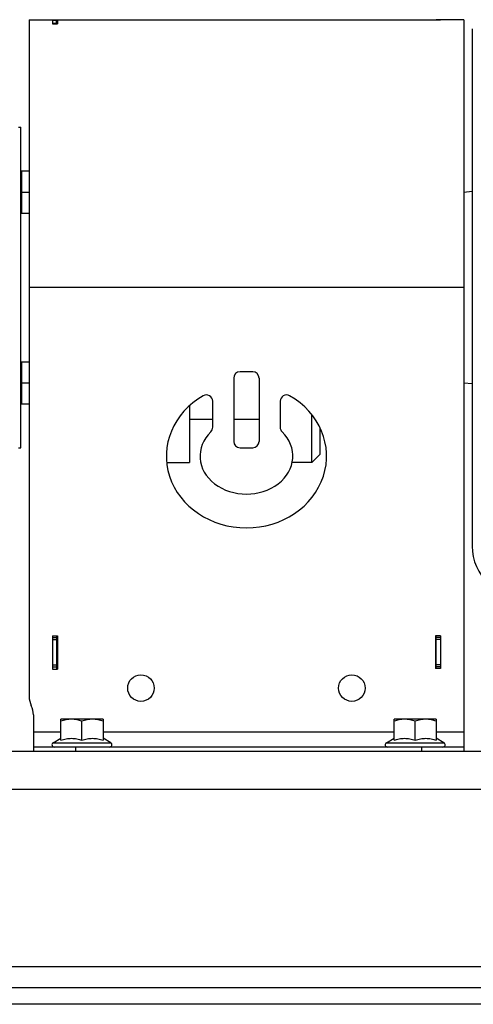
# Model space of a CAD drawing. Units: millimetres. Extents: x -1171 to 2019, y -635 to 840.
# Drawn here: x -803 to -695, y -93 to 140 of the extents above; entities that cross this region are included whole.
import ezdxf

# ---------------------------------------------------------------- set-up
doc = ezdxf.new("R2010")
doc.units = ezdxf.units.MM
doc.header["$LTSCALE"] = 19.36
doc.layers.get('0').update_dxf_attribs({"linetype": 'CONTINUOUS'})
doc.layers.add('02___PRT_ALL_AXES', color=7, linetype='CONTINUOUS')
doc.layers.add('3_ALL_AXES', color=7, linetype='CONTINUOUS')

msp = doc.modelspace()

# ---------------------------------------------------------------- linework, layer by layer
at = {"color": 7, "linetype": 'CONTINUOUS'}
for p, q in [((-800.64, 140.27), (-800.64, -20.23)), ((-800.64, 140.27), (-704.34, 140.27)), ((-795.14, 140.17), (-795.14, 139.31)), ((-795.14, 140.17), (-793.94, 140.17)), ((-795.14, 140.13), (-794.14, 140.13)), ((-793.94, 140.17), (-793.94, 139.31)), ((-704.34, 140.27), (-704.34, 140.15)), ((-703.14, 140.15), (-704.34, 140.15)), ((-697.64, 140.27), (-704.14, 140.27)), ((-703.14, 140.27), (-703.14, 140.15)), ((-697.64, 140.27), (-697.64, 76.77)), ((-795.14, 139.31), (-793.94, 139.31)), ((-695.64, 138.13), (-695.64, 15.41)), ((-803.14, 114.77), (-802.64, 114.77)), ((-802.64, 38.77), (-802.64, 114.77)), ((-802.64, 104.05), (-802.44, 104.05)), ((-802.44, 104.4), (-802.44, 94.4)), ((-802.44, 104.4), (-800.64, 104.4)), ((-802.44, 99.4), (-800.64, 99.4)), ((-697.64, 99.4), (-695.64, 99.58)), ((-802.64, 94.75), (-802.44, 94.75)), ((-802.44, 94.4), (-800.64, 94.4)), ((-802.64, 58.8), (-802.44, 58.8)), ((-802.44, 59.15), (-800.64, 59.15)), ((-802.44, 59.15), (-802.44, 49.15)), ((-747.64, 56.77), (-750.64, 56.77)), ((-802.44, 54.15), (-800.64, 54.15)), ((-752.14, 55.27), (-752.14, 40.27)), ((-746.14, 55.27), (-746.14, 40.27)), ((-697.64, 54.14), (-695.64, 53.97)), ((-802.64, 49.5), (-802.44, 49.5)), ((-802.44, 49.15), (-800.64, 49.15)), ((-757.14, 43.61), (-757.14, 49.79)), ((-741.14, 49.79), (-741.14, 43.61)), ((-733.64, 35.27), (-733.64, 46.6)), ((-731.64, 37.27), (-731.64, 43.39)), ((-803.14, 38.77), (-802.64, 38.77)), ((-750.64, 38.77), (-747.64, 38.77)), ((-768.07, 35.27), (-762.64, 35.27)), ((-733.64, 35.27), (-738.29, 35.27)), ((-733.64, 35.27), (-731.64, 37.27)), ((-795.14, -5.83), (-793.94, -5.83)), ((-795.14, -5.83), (-795.14, -13.73)), ((-795.14, -6.23), (-794.14, -6.23)), ((-793.94, -5.83), (-793.94, -13.73)), ((-703.14, -5.83), (-704.34, -5.83)), ((-704.34, -5.83), (-704.34, -13.63)), ((-703.14, -6.23), (-704.14, -6.23)), ((-703.14, -5.83), (-703.14, -13.63)), ((-795.14, -13.23), (-794.14, -13.23)), ((-795.14, -13.73), (-793.94, -13.73)), ((-703.14, -13.63), (-704.34, -13.63)), ((-703.14, -13.23), (-704.14, -13.23)), ((-799.64, -24.59), (-799.64, -33.23)), ((-783.14, -25.63), (-793.14, -25.63)), ((-793.14, -30.59), (-793.14, -25.63)), ((-783.14, -25.63), (-783.14, -30.59)), ((-704.14, -25.63), (-714.14, -25.63)), ((-714.14, -30.59), (-714.14, -25.63)), ((-704.14, -25.63), (-704.14, -30.59)), ((-788.14, -30.59), (-788.14, -26.07)), ((-709.14, -30.59), (-709.14, -26.07)), ((-794.96, -31.2), (-793.14, -30.15)), ((-781.31, -31.2), (-783.14, -30.15)), ((-715.96, -31.2), (-714.14, -30.15)), ((-702.31, -31.2), (-704.14, -30.15)), ((-697.64, -28.63), (-697.64, -33.23)), ((-697.64, -32.23), (-799.64, -32.23)), ((-443.64, -93.23), (-1083.64, -93.23))]:
    msp.add_line(p, q, dxfattribs=at)
at = {"color": 9, "linetype": 'CONTINUOUS'}
for p, q in [((-795.14, 140.13), (-794.14, 140.13)), ((-703.14, 140.19), (-704.14, 140.19)), ((-795.14, 139.43), (-794.14, 139.43)), ((-697.64, 76.77), (-800.64, 76.77)), ((-795.14, -6.73), (-794.14, -6.73)), ((-703.14, -6.73), (-704.14, -6.73)), ((-795.14, -12.73), (-794.14, -12.73)), ((-703.14, -12.73), (-704.14, -12.73)), ((-799.64, -28.63), (-793.14, -28.63)), ((-783.14, -28.63), (-714.14, -28.63)), ((-704.14, -28.63), (-697.64, -28.63)), ((-794.96, -31.2), (-781.31, -31.2)), ((-789.64, -32.23), (-789.64, -33.23)), ((-715.96, -31.2), (-702.31, -31.2)), ((-707.64, -32.23), (-707.64, -33.23)), ((-1083.64, -42.23), (-443.64, -42.23))]:
    msp.add_line(p, q, dxfattribs=at)
at = {"color": 3, "linetype": 'CONTINUOUS'}
for p, q in [((-794.14, 139.31), (-794.14, 140.13)), ((-704.14, 140.15), (-704.14, 140.27)), ((-794.14, -5.83), (-794.14, -13.73)), ((-704.14, -13.63), (-704.14, -5.83)), ((-1083.64, -33.23), (-443.64, -33.23)), ((-1083.64, -89.23), (-443.64, -89.23))]:
    msp.add_line(p, q, dxfattribs=at)
at = {"color": 7, "linetype": 'CONTINUOUS'}
for centre in [(-774.14, -18.23), (-724.14, -18.23)]:
    msp.add_circle(centre, 3.15, dxfattribs=at)
for centre, radius, start, end in [((-750.64, 55.27), 1.5, 90, 180), ((-747.64, 55.27), 1.5, 0, 90), ((-758.64, 49.79), 1.5, 0, 119.8092), ((-739.64, 49.79), 1.5, 60.1908, 180), ((-758.64, 43.61), 1.5, 314.4649, 360), ((-739.64, 43.61), 1.5, 180, 225.5351), ((-750.64, 40.27), 1.5, 180, 270), ((-747.64, 40.27), 1.5, 270, 360), ((-683.64, 15.41), 12, 180, 227.3637), ((-795.64, -20.23), 5, 180, 205.8419), ((-804.64, -24.59), 5, 0, 25.8419), ((-794.69, -31.68), 0.55, 120, 270), ((-781.59, -31.68), 0.55, 270, 60), ((-715.69, -31.68), 0.55, 120, 270), ((-702.59, -31.68), 0.55, 270, 60)]:
    msp.add_arc(centre, radius, start, end, dxfattribs=at)
for major_axis, ratio, start_param, end_param in [((19, 0), 0.894737, 2.140338, 7.28444), ((11, 0), 0.818182, 2.446692, 6.978086)]:
    msp.add_ellipse((-749.14, 36.77), major_axis=major_axis, ratio=ratio, start_param=start_param, end_param=end_param, dxfattribs=at)
for points, knots in [([(-790.64, -25.63), (-790.85, -25.63), (-791.28, -25.65), (-791.91, -25.74), (-792.53, -25.88), (-792.94, -26.01), (-793.14, -26.07)], [0, 0, 0, 0, 0.248847, 0.498246, 0.748579, 1, 1, 1, 1]), ([(-788.14, -26.07), (-788.34, -26.01), (-788.75, -25.88), (-789.37, -25.74), (-790, -25.65), (-790.43, -25.63), (-790.64, -25.63)], [0, 0, 0, 0, 0.251421, 0.501754, 0.751153, 1, 1, 1, 1]), ([(-785.64, -25.63), (-785.85, -25.63), (-786.28, -25.65), (-786.91, -25.74), (-787.53, -25.88), (-787.94, -26.01), (-788.14, -26.07)], [0, 0, 0, 0, 0.248847, 0.498246, 0.748579, 1, 1, 1, 1]), ([(-783.14, -26.07), (-783.34, -26.01), (-783.75, -25.88), (-784.37, -25.74), (-785, -25.65), (-785.43, -25.63), (-785.64, -25.63)], [0, 0, 0, 0, 0.251421, 0.501754, 0.751153, 1, 1, 1, 1]), ([(-711.64, -25.63), (-711.85, -25.63), (-712.28, -25.65), (-712.91, -25.74), (-713.53, -25.88), (-713.94, -26.01), (-714.14, -26.07)], [0, 0, 0, 0, 0.248847, 0.498246, 0.748579, 1, 1, 1, 1]), ([(-709.14, -26.07), (-709.34, -26.01), (-709.75, -25.88), (-710.37, -25.74), (-711, -25.65), (-711.43, -25.63), (-711.64, -25.63)], [0, 0, 0, 0, 0.251421, 0.501754, 0.751153, 1, 1, 1, 1]), ([(-706.64, -25.63), (-706.85, -25.63), (-707.28, -25.65), (-707.91, -25.74), (-708.53, -25.88), (-708.94, -26.01), (-709.14, -26.07)], [0, 0, 0, 0, 0.248847, 0.498246, 0.748579, 1, 1, 1, 1]), ([(-704.14, -26.07), (-704.34, -26.01), (-704.75, -25.88), (-705.37, -25.74), (-706, -25.65), (-706.43, -25.63), (-706.64, -25.63)], [0, 0, 0, 0, 0.251421, 0.501754, 0.751153, 1, 1, 1, 1]), ([(-793.14, -30.59), (-792.94, -30.53), (-792.53, -30.4), (-791.91, -30.26), (-791.28, -30.17), (-790.64, -30.14), (-790, -30.17), (-789.37, -30.26), (-788.75, -30.4), (-788.34, -30.53), (-788.14, -30.59)], [0, 0, 0, 0, 0.125711, 0.250878, 0.375577, 0.5, 0.624423, 0.749122, 0.874289, 1, 1, 1, 1]), ([(-788.14, -30.59), (-787.94, -30.53), (-787.53, -30.4), (-786.91, -30.26), (-786.28, -30.17), (-785.64, -30.14), (-785, -30.17), (-784.37, -30.26), (-783.75, -30.4), (-783.34, -30.53), (-783.14, -30.59)], [0, 0, 0, 0, 0.125711, 0.250878, 0.375577, 0.5, 0.624423, 0.749122, 0.874289, 1, 1, 1, 1]), ([(-714.14, -30.59), (-713.94, -30.53), (-713.53, -30.4), (-712.91, -30.26), (-712.28, -30.17), (-711.64, -30.14), (-711, -30.17), (-710.37, -30.26), (-709.75, -30.4), (-709.34, -30.53), (-709.14, -30.59)], [0, 0, 0, 0, 0.125711, 0.250878, 0.375577, 0.5, 0.624423, 0.749122, 0.874289, 1, 1, 1, 1]), ([(-709.14, -30.59), (-708.94, -30.53), (-708.53, -30.4), (-707.91, -30.26), (-707.28, -30.17), (-706.64, -30.14), (-706, -30.17), (-705.37, -30.26), (-704.75, -30.4), (-704.34, -30.53), (-704.14, -30.59)], [0, 0, 0, 0, 0.125711, 0.250878, 0.375577, 0.5, 0.624423, 0.749122, 0.874289, 1, 1, 1, 1])]:
    msp.add_open_spline(points, degree=3, knots=knots, dxfattribs=at)
at = {"layer": '02___PRT_ALL_AXES', "color": 9, "linetype": 'CONTINUOUS'}
msp.add_line((-983.89, -84.23), (-543.39, -84.23), dxfattribs=at)
at = {"layer": '3_ALL_AXES', "color": 7, "linetype": 'CONTINUOUS'}
for p, q in [((-697.64, 76.77), (-697.64, -28.63)), ((-762.64, 48.74), (-762.64, 35.27)), ((-762.64, 45.52), (-757.14, 45.52)), ((-752.14, 45.52), (-746.14, 45.52))]:
    msp.add_line(p, q, dxfattribs=at)

doc.saveas('drawing.dxf')
